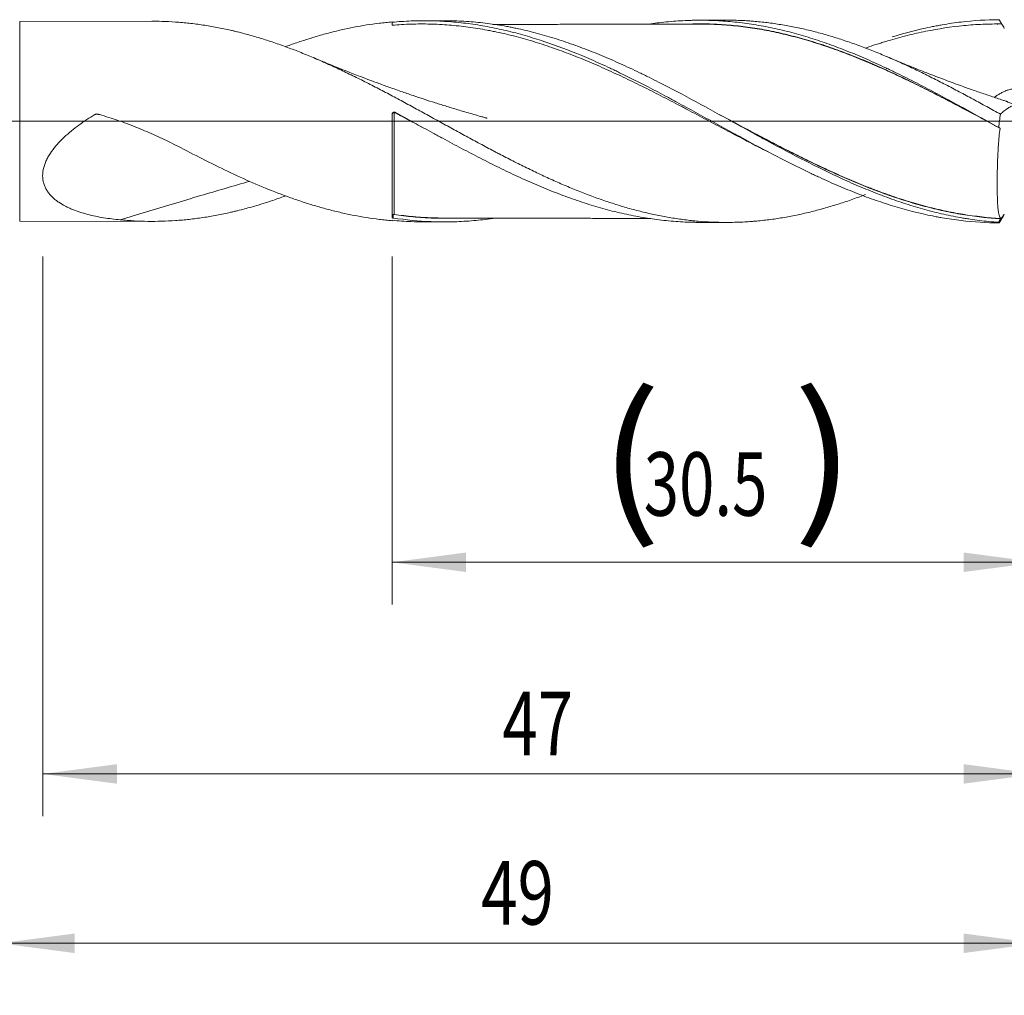
# Model space of a CAD drawing. Units: millimetres. Extents: x -213 to 72, y -200 to 29.
# Drawn here: x 1 to 47, y -41 to 5 of the extents above; entities that cross this region are included whole.
import ezdxf

# ---------------------------------------------------------------- set-up
doc = ezdxf.new("R2010")
doc.units = ezdxf.units.MM
doc.linetypes.add('CENTER', pattern=[47.5, 22, -8.5, 8.5, -8.5])
for name, color, linetype in [('1', 4, 'Continuous'), ('2', 7, 'Continuous'), ('SK2', 7, 'Continuous'), ('SK4', 2, 'CENTER')]:
    doc.layers.add(name, color=color, linetype=linetype)
doc.styles.add('iso_b_vert', font='simplex.shx')
doc.dimstyles.get("Standard").update_dxf_attribs({"dimtxt": 0.18, "dimasz": 0.18, "dimexe": 0.18, "dimexo": 0.0625, "dimgap": 0.09, "dimtad": 1, "dimzin": 0, "dimdsep": 52, "dimtxsty": 'Standard', "dimcen": 0.09, "dimadec": 0, "dimazin": 0, "dimtfac": 1, "dimtdec": 4, "dimtofl": 0, "dimtmove": 0, "dimatfit": 3, "dimfxl": 1, "dimtolj": 1, "dimtzin": 0, "dimarcsym": 0})

# ---------------------------------------------------------------- blocks, each defined once
blk = doc.blocks.new('_U0')
at = {"layer": 'SK2', "lineweight": 13}
for p, q in [((18.5, -6.3875), (18.5, -22.830984)), ((49, -6.3875), (49, -22.830984)), ((49, -20.830984), (18.5, -20.830984))]:
    blk.add_line(p, q, dxfattribs=at)
at = {"layer": 'SK2', "lineweight": 18}
for points in [[(18.5, -20.830984), (21.999998, -20.370201), (22.000002, -21.291768)], [(49, -20.830984), (45.500002, -21.291768), (45.499998, -20.370201)]]:
    blk.add_solid(points, dxfattribs=at)
at = {"layer": 'SK2', "lineweight": 18, "char_height": 3, "attachment_point": 7, "line_spacing_factor": 1.084337, "style": 'iso_b_vert'}
for s, insert in [('\\W1.1313;{\\H1.88x;(}', (28.288544, -18.63337)), ('\\W1.1313;{\\H1.88x;)}', (37.429456, -18.63337)), ('\\W0.7346;30.5', (30.388544, -18.63337))]:
    blk.add_mtext(s, dxfattribs=dict(at, insert=insert))
blk = doc.blocks.new('_U1')
at = {"layer": 'SK2', "lineweight": 13}
for p, q in [((2, -6.3875), (2, -32.830984)), ((49, -6.3875), (49, -32.830984)), ((49, -30.830984), (2, -30.830984))]:
    blk.add_line(p, q, dxfattribs=at)
at = {"layer": 'SK2', "lineweight": 18}
for points in [[(2, -30.830984), (5.499998, -30.370201), (5.500002, -31.291768)], [(49, -30.830984), (45.500002, -31.291768), (45.499998, -30.370201)]]:
    blk.add_solid(points, dxfattribs=at)
at = {"layer": 'SK2', "lineweight": 18, "insert": (23.709229, -29.94587), "char_height": 3, "attachment_point": 7, "line_spacing_factor": 1.084337, "style": 'iso_b_vert'}
blk.add_mtext('\\W0.7361;47', dxfattribs=at)
blk = doc.blocks.new('_U3')
at = {"layer": 'SK2', "lineweight": 13}
for p, q in [((49, -6.3875), (49, -48.830984)), ((-40, -6.5875), (-40, -48.830984)), ((-40, -46.830984), (49, -46.830984))]:
    blk.add_line(p, q, dxfattribs=at)
at = {"layer": 'SK2', "lineweight": 18}
for points in [[(-40, -46.830984), (-36.500002, -46.370201), (-36.499998, -47.291768)], [(49, -46.830984), (45.500002, -47.291768), (45.499998, -46.370201)]]:
    blk.add_solid(points, dxfattribs=at)
at = {"layer": 'SK2', "lineweight": 18, "insert": (2.867172, -45.94587), "char_height": 3, "attachment_point": 7, "line_spacing_factor": 1.084337, "style": 'iso_b_vert'}
blk.add_mtext('\\W0.6927;89', dxfattribs=at)
blk = doc.blocks.new('_U4')
at = {"layer": '2', "lineweight": 13}
for p, q in [((0, -6.3875), (0, -40.830984)), ((49, -6.3875), (49, -40.830984)), ((49, -38.830984), (0, -38.830984))]:
    blk.add_line(p, q, dxfattribs=at)
at = {"layer": '2', "lineweight": 18}
for points in [[(0, -38.830984), (3.499998, -38.370201), (3.500002, -39.291768)], [(49, -38.830984), (45.500002, -39.291768), (45.499998, -38.370201)]]:
    blk.add_solid(points, dxfattribs=at)
at = {"layer": '2', "lineweight": 18, "insert": (22.709229, -37.94587), "char_height": 3, "attachment_point": 7, "line_spacing_factor": 1.084337, "style": 'iso_b_vert'}
blk.add_mtext('\\W0.7565;49', dxfattribs=at)

msp = doc.modelspace()

# ---------------------------------------------------------------- linework, layer by layer
at = {"layer": '1', "lineweight": 18}
for p, q in [((7.15, 4.728), (0.911, 4.717)), ((20.939, 4.753), (19.99, 4.751)), ((34.276, 4.777), (33.02, 4.774)), ((18.5, -4.544), (18.5, 0.336)), ((0.911, -4.717), (7.15, -4.728)), ((18.5, -4.678), (18.5, -4.695)), ((19.99, -4.751), (20.939, -4.753)), ((33.02, -4.774), (34.276, -4.777))]:
    msp.add_line(p, q, dxfattribs=at)
at = {"layer": '1', "lineweight": 13}
msp.add_line((0.911, -4.717), (0.911, 4.717), dxfattribs=at)
at = {"layer": '1', "lineweight": 13, "ltscale": 0.05}
msp.add_line((-46.5, 0), (53.785, 0), dxfattribs=at)
at = {"layer": '1', "lineweight": 13}
for centre, major_axis, ratio, start_param, end_param in [((18.601, 0.411), (0.00009, 0.01), 0.010878, -1.66051, -0.089478), ((18.642, 0.4), (-0.00471, -0.00882), 0.04973, 1.498202, 3.062662), ((18.558, -4.411), (-0.00342, 0.0094), 0.523003, 0.287919, 1.63652), ((18.6, -4.407), (-0.00143, -0.0099), 0.449088, -2.835615, -1.265304)]:
    msp.add_ellipse(centre, major_axis=major_axis, ratio=ratio, start_param=start_param, end_param=end_param, dxfattribs=at)
at = {"layer": '1', "lineweight": 18}
for points, knots in [([(40.869, -3.459), (40.83, -3.474), (40.792, -3.489), (40.536, -3.585), (40.319, -3.663), (39.887, -3.812), (39.671, -3.883), (39.24, -4.018), (39.025, -4.081), (38.594, -4.2), (38.379, -4.255), (37.948, -4.358), (37.733, -4.406), (37.301, -4.493), (37.086, -4.532), (36.761, -4.585), (36.653, -4.601), (36.436, -4.632), (36.328, -4.646), (36.002, -4.686), (35.785, -4.708), (35.512, -4.73), (35.457, -4.734), (35.348, -4.742), (35.184, -4.753), (35.021, -4.761), (34.804, -4.769), (34.695, -4.772), (34.478, -4.776), (34.37, -4.777), (34.046, -4.776), (33.83, -4.771), (33.398, -4.752), (33.182, -4.738), (32.751, -4.701), (32.536, -4.678), (32.105, -4.624), (31.89, -4.593), (31.459, -4.521), (31.243, -4.481), (30.811, -4.393), (30.594, -4.344), (30.161, -4.239), (29.943, -4.182), (29.616, -4.091), (29.507, -4.059), (29.289, -3.995), (29.179, -3.961), (28.853, -3.858), (28.636, -3.786), (28.202, -3.635), (27.986, -3.557), (27.661, -3.434), (27.553, -3.392), (27.337, -3.307), (27.23, -3.264), (26.906, -3.132), (26.691, -3.041), (26.26, -2.854), (26.044, -2.758), (25.721, -2.61), (25.613, -2.56), (25.397, -2.458), (25.289, -2.407), (24.965, -2.251), (24.749, -2.145), (24.316, -1.929), (24.099, -1.819), (23.772, -1.651), (23.663, -1.594), (23.5, -1.509), (23.445, -1.48), (23.336, -1.423), (23.281, -1.394), (23.008, -1.25), (22.79, -1.133), (22.356, -0.9), (22.139, -0.782), (21.706, -0.546), (21.49, -0.427), (21.058, -0.19), (20.842, -0.071), (20.411, 0.166), (20.195, 0.284), (19.764, 0.521), (19.549, 0.639), (19.117, 0.873), (18.901, 0.99), (18.468, 1.221), (18.251, 1.336), (17.816, 1.563), (17.598, 1.676), (17.271, 1.843), (17.161, 1.898), (16.943, 2.007), (16.834, 2.061), (16.616, 2.168), (16.507, 2.221), (16.29, 2.325), (16.181, 2.377), (15.856, 2.531), (15.64, 2.63), (15.207, 2.824), (14.991, 2.918), (14.667, 3.055), (14.559, 3.1), (14.344, 3.188), (14.236, 3.232), (13.912, 3.36), (13.697, 3.442), (13.265, 3.6), (13.049, 3.676), (12.616, 3.821), (12.399, 3.89), (11.965, 4.02), (11.748, 4.082), (11.421, 4.168), (11.311, 4.196), (11.147, 4.237), (11.092, 4.25), (10.983, 4.276), (10.928, 4.288), (10.655, 4.351), (10.438, 4.396), (10.003, 4.478), (9.786, 4.515), (9.352, 4.58), (9.135, 4.608), (8.702, 4.656), (8.486, 4.675), (8.053, 4.705), (7.836, 4.716), (7.463, 4.726), (7.307, 4.728), (7.15, 4.728)], [0, 0, 0, 0, 0.003449, 0.003449, 0.022716, 0.022716, 0.041984, 0.041984, 0.061251, 0.061251, 0.080519, 0.080519, 0.099786, 0.099786, 0.119054, 0.119054, 0.128687, 0.128687, 0.138321, 0.138321, 0.157588, 0.157588, 0.162405, 0.162405, 0.167222, 0.176856, 0.176856, 0.18649, 0.18649, 0.196123, 0.196123, 0.215391, 0.215391, 0.234658, 0.234658, 0.253926, 0.253926, 0.273193, 0.273193, 0.292461, 0.292461, 0.311728, 0.311728, 0.330996, 0.330996, 0.340629, 0.340629, 0.350263, 0.350263, 0.36953, 0.36953, 0.388798, 0.388798, 0.398432, 0.398432, 0.408065, 0.408065, 0.427333, 0.427333, 0.4466, 0.4466, 0.456234, 0.456234, 0.465868, 0.465868, 0.485135, 0.485135, 0.504403, 0.504403, 0.514036, 0.514036, 0.518853, 0.518853, 0.52367, 0.52367, 0.542938, 0.542938, 0.562205, 0.562205, 0.581472, 0.581472, 0.60074, 0.60074, 0.620007, 0.620007, 0.639275, 0.639275, 0.658542, 0.658542, 0.67781, 0.67781, 0.697077, 0.697077, 0.706711, 0.706711, 0.716345, 0.716345, 0.725978, 0.725978, 0.735612, 0.735612, 0.754879, 0.754879, 0.774147, 0.774147, 0.783781, 0.783781, 0.793414, 0.793414, 0.812682, 0.812682, 0.831949, 0.831949, 0.851217, 0.851217, 0.870484, 0.870484, 0.880118, 0.880118, 0.884935, 0.884935, 0.889752, 0.889752, 0.909019, 0.909019, 0.928287, 0.928287, 0.947554, 0.947554, 0.966821, 0.966821, 0.986089, 0.986089, 1, 1, 1, 1]), ([(13.451, 3.519), (13.535, 3.55), (13.619, 3.58), (13.901, 3.681), (14.1, 3.749), (14.499, 3.88), (14.699, 3.942), (14.999, 4.031), (15.099, 4.06), (15.3, 4.116), (15.4, 4.143), (15.7, 4.222), (15.9, 4.271), (16.5, 4.408), (16.899, 4.486), (17.499, 4.581), (17.699, 4.609), (17.999, 4.645), (18.099, 4.657), (18.3, 4.677), (18.4, 4.686), (18.5, 4.695)], [0, 0, 0, 0, 0.050135, 0.050135, 0.168868, 0.168868, 0.287601, 0.287601, 0.346968, 0.346968, 0.406334, 0.406334, 0.525068, 0.525068, 0.762534, 0.762534, 0.881267, 0.881267, 0.940633, 0.940633, 1, 1, 1, 1]), ([(18.5, 4.678), (18.65, 4.693), (18.801, 4.705), (19.101, 4.725), (19.252, 4.733), (19.702, 4.751), (20.002, 4.754), (20.6, 4.743), (20.899, 4.729), (21.498, 4.685), (21.797, 4.654), (22.247, 4.595), (22.397, 4.574), (22.697, 4.526), (22.847, 4.501), (23.297, 4.417), (23.596, 4.354), (24.192, 4.213), (24.489, 4.134), (25.083, 3.964), (25.379, 3.872), (26.269, 3.575), (26.861, 3.351), (27.754, 2.98), (28.052, 2.85), (28.501, 2.648), (28.65, 2.579), (28.876, 2.474), (28.951, 2.439), (29.101, 2.367), (29.176, 2.332), (29.851, 2.007), (30.449, 1.702), (31.198, 1.308), (31.423, 1.189), (31.648, 1.068), (31.798, 0.988), (31.873, 0.947), (32.248, 0.744), (32.548, 0.581), (33.446, 0.088), (34.044, -0.243), (34.718, -0.612), (34.793, -0.653), (34.943, -0.735), (35.019, -0.776), (35.244, -0.898), (35.694, -1.141), (36.142, -1.38), (37.039, -1.849), (37.637, -2.151), (38.312, -2.472), (38.387, -2.508), (38.537, -2.578), (38.762, -2.682), (39.285, -2.919), (39.731, -3.11), (40.324, -3.353), (40.62, -3.468), (41.212, -3.686), (41.508, -3.789), (42.396, -4.078), (42.989, -4.243), (43.735, -4.412), (43.959, -4.46), (44.183, -4.503), (44.333, -4.531), (44.408, -4.545), (44.783, -4.61), (45.082, -4.654), (45.979, -4.76), (46.576, -4.797), (47.175, -4.8)], [0, 0, 0, 0, 0.015625, 0.015625, 0.03125, 0.03125, 0.0625, 0.0625, 0.09375, 0.09375, 0.125, 0.125, 0.140625, 0.140625, 0.15625, 0.15625, 0.1875, 0.1875, 0.21875, 0.21875, 0.25, 0.25, 0.3125, 0.3125, 0.34375, 0.34375, 0.359375, 0.359375, 0.367187, 0.367187, 0.375, 0.375, 0.4375, 0.4375, 0.453125, 0.460937, 0.460937, 0.46875, 0.46875, 0.5, 0.5, 0.5625, 0.5625, 0.570312, 0.570312, 0.578125, 0.578125, 0.59375, 0.625, 0.625, 0.6875, 0.6875, 0.695312, 0.695312, 0.703125, 0.71875, 0.75, 0.75, 0.78125, 0.78125, 0.8125, 0.8125, 0.875, 0.875, 0.890625, 0.898437, 0.898437, 0.90625, 0.90625, 0.9375, 0.9375, 1, 1, 1, 1]), ([(47.145, -4.768), (46.846, -4.749), (46.547, -4.721), (46.099, -4.666), (45.874, -4.635), (45.65, -4.6), (45.5, -4.576), (45.425, -4.563), (45.051, -4.497), (44.752, -4.436), (44.155, -4.298), (43.857, -4.222), (43.26, -4.054), (42.961, -3.962), (42.512, -3.815), (42.362, -3.764), (42.063, -3.659), (41.914, -3.605), (41.467, -3.438), (41.17, -3.321), (40.577, -3.077), (40.282, -2.949), (39.395, -2.552), (38.805, -2.268), (37.62, -1.67), (37.026, -1.357), (36.352, -0.993), (36.277, -0.953), (36.127, -0.872), (35.903, -0.75), (35.679, -0.627), (35.233, -0.383), (34.936, -0.219), (34.047, 0.272), (33.457, 0.598), (32.274, 1.237), (31.682, 1.551), (30.937, 1.929), (30.713, 2.041), (30.489, 2.151), (30.339, 2.224), (30.264, 2.261), (29.889, 2.441), (29.59, 2.581), (28.992, 2.851), (28.694, 2.981), (28.096, 3.23), (27.797, 3.349), (27.347, 3.518), (27.197, 3.573), (26.898, 3.68), (26.748, 3.731), (26.299, 3.881), (26, 3.974), (25.402, 4.145), (25.103, 4.223), (24.654, 4.329), (24.504, 4.362), (24.279, 4.409), (24.204, 4.424), (24.055, 4.454), (23.68, 4.525), (23.308, 4.583), (22.713, 4.659), (22.416, 4.689), (21.823, 4.732), (21.527, 4.746), (21.134, 4.752), (21.037, 4.753), (20.94, 4.753)], [0, 0, 0, 0, 0.034098, 0.034098, 0.051147, 0.059672, 0.059672, 0.068197, 0.068197, 0.102295, 0.102295, 0.136393, 0.136393, 0.170491, 0.170491, 0.18754, 0.18754, 0.20459, 0.20459, 0.238688, 0.238688, 0.272786, 0.272786, 0.340983, 0.340983, 0.409179, 0.409179, 0.417704, 0.417704, 0.426228, 0.443278, 0.443278, 0.477376, 0.477376, 0.545572, 0.545572, 0.613769, 0.613769, 0.630818, 0.639343, 0.639343, 0.647867, 0.647867, 0.681965, 0.681965, 0.716064, 0.716064, 0.750162, 0.750162, 0.767211, 0.767211, 0.78426, 0.78426, 0.818359, 0.818359, 0.852457, 0.852457, 0.869506, 0.869506, 0.87803, 0.87803, 0.886555, 0.920653, 0.920653, 0.954752, 0.954752, 0.98885, 0.98885, 1, 1, 1, 1]), ([(30.731, 4.604), (30.861, 4.623), (30.991, 4.64), (31.417, 4.692), (31.713, 4.72), (32.158, 4.75), (32.307, 4.758), (32.531, 4.766), (32.606, 4.768), (32.755, 4.772), (32.83, 4.773), (33.204, 4.776), (33.503, 4.771), (34.1, 4.742), (34.399, 4.72), (34.846, 4.673), (34.995, 4.655), (35.293, 4.616), (35.442, 4.594), (35.741, 4.546), (35.891, 4.52), (36.19, 4.465), (36.339, 4.435), (36.786, 4.34), (37.083, 4.269), (37.526, 4.151), (37.674, 4.11), (37.969, 4.024), (38.117, 3.98), (38.559, 3.841), (38.855, 3.742), (39.445, 3.532), (39.741, 3.42), (40.184, 3.243), (40.331, 3.182), (40.627, 3.058), (40.775, 2.995), (41.221, 2.8), (41.518, 2.665), (41.892, 2.49), (41.967, 2.455), (42.116, 2.384), (42.34, 2.276), (42.564, 2.167), (43.01, 1.946), (43.306, 1.795), (43.75, 1.564), (43.898, 1.486), (44.193, 1.329), (44.341, 1.25), (44.784, 1.013), (45.08, 0.852), (45.671, 0.529), (45.967, 0.366), (46.56, 0.038), (46.857, -0.128), (47.154, -0.293)], [0, 0, 0, 0, 0.023835, 0.023835, 0.078066, 0.078066, 0.105182, 0.105182, 0.11874, 0.11874, 0.132298, 0.132298, 0.186529, 0.186529, 0.24076, 0.24076, 0.267876, 0.267876, 0.294992, 0.294992, 0.322107, 0.322107, 0.349223, 0.349223, 0.403455, 0.403455, 0.43057, 0.43057, 0.457686, 0.457686, 0.511917, 0.511917, 0.566149, 0.566149, 0.593264, 0.593264, 0.62038, 0.62038, 0.674612, 0.674612, 0.688169, 0.688169, 0.701727, 0.728843, 0.728843, 0.783074, 0.783074, 0.81019, 0.81019, 0.837306, 0.837306, 0.891537, 0.891537, 0.945769, 0.945769, 1, 1, 1, 1]), ([(47.241, 0.332), (47.024, 0.453), (46.807, 0.573), (46.374, 0.811), (46.157, 0.929), (45.834, 1.104), (45.726, 1.162), (45.51, 1.278), (45.402, 1.336), (45.079, 1.507), (44.864, 1.62), (44.434, 1.843), (44.219, 1.953), (43.896, 2.114), (43.788, 2.167), (43.573, 2.273), (43.465, 2.326), (43.141, 2.482), (42.925, 2.583), (42.493, 2.782), (42.276, 2.879), (41.95, 3.02), (41.841, 3.066), (41.623, 3.158), (41.514, 3.203), (41.187, 3.336), (40.97, 3.422), (40.536, 3.585), (40.319, 3.663), (39.887, 3.812), (39.671, 3.883), (39.24, 4.018), (39.025, 4.081), (38.594, 4.2), (38.379, 4.255), (37.948, 4.358), (37.733, 4.406), (37.301, 4.493), (37.086, 4.532), (36.761, 4.585), (36.653, 4.601), (36.436, 4.632), (36.328, 4.646), (36.002, 4.686), (35.785, 4.708), (35.512, 4.73), (35.457, 4.734), (35.348, 4.742), (35.184, 4.753), (35.021, 4.761), (34.804, 4.769), (34.695, 4.772), (34.483, 4.776), (34.379, 4.777), (34.275, 4.777)], [0, 0, 0, 0, 0.05005, 0.05005, 0.1001, 0.1001, 0.125125, 0.125125, 0.15015, 0.15015, 0.2002, 0.2002, 0.25025, 0.25025, 0.275275, 0.275275, 0.3003, 0.3003, 0.35035, 0.35035, 0.4004, 0.4004, 0.425425, 0.425425, 0.45045, 0.45045, 0.500501, 0.500501, 0.550551, 0.550551, 0.600601, 0.600601, 0.650651, 0.650651, 0.700701, 0.700701, 0.750751, 0.750751, 0.800801, 0.800801, 0.825826, 0.825826, 0.850851, 0.850851, 0.900901, 0.900901, 0.913413, 0.913413, 0.925926, 0.950951, 0.950951, 0.975976, 0.975976, 1, 1, 1, 1]), ([(42.13, 3.988), (42.614, 4.137), (43.099, 4.268), (43.735, 4.412), (43.959, 4.46), (44.183, 4.503), (44.333, 4.531), (44.408, 4.545), (44.783, 4.61), (45.082, 4.654), (45.979, 4.76), (46.576, 4.797), (47.175, 4.8)], [0, 0, 0, 0, 0.289899, 0.289899, 0.378662, 0.423043, 0.423043, 0.467424, 0.467424, 0.644949, 0.644949, 1, 1, 1, 1]), ([(47.175, 4.8), (47.196, 4.766), (47.227, 4.715), (47.264, 4.656), (47.282, 4.626), (47.291, 4.611), (47.295, 4.605), (47.297, 4.601), (47.298, 4.6), (47.299, 4.599), (47.299, 4.598), (47.3, 4.597), (47.3, 4.597), (47.3, 4.596), (47.3, 4.596), (47.3, 4.596)], [0, 0, 0, 0, 0.5, 0.75, 0.875, 0.9375, 0.96875, 0.96875, 0.984375, 0.984375, 0.992188, 0.992188, 0.996094, 0.996094, 1, 1, 1, 1]), ([(36.296, -1.462), (36.065, -1.346), (35.834, -1.227), (35.526, -1.069), (35.375, -0.991), (35.225, -0.913), (34.999, -0.795), (34.848, -0.716), (34.396, -0.479), (34.096, -0.32), (33.494, -0.001), (33.193, 0.159), (32.742, 0.399), (32.591, 0.478), (32.365, 0.598), (32.289, 0.637), (32.139, 0.717), (32.063, 0.756), (31.687, 0.953), (31.388, 1.108), (30.79, 1.413), (30.491, 1.564), (29.895, 1.857), (29.598, 2.001), (29.151, 2.211), (29.002, 2.28), (28.705, 2.416), (28.556, 2.483), (28.109, 2.68), (27.811, 2.807), (27.362, 2.991), (27.213, 3.051), (26.913, 3.168), (26.763, 3.225), (26.462, 3.337), (26.311, 3.391), (26.01, 3.498), (25.859, 3.549), (25.558, 3.649), (25.407, 3.697), (25.106, 3.79), (24.956, 3.834), (24.505, 3.963), (24.204, 4.042), (23.753, 4.149), (23.602, 4.183), (23.376, 4.23), (23.301, 4.246), (23.15, 4.276), (23.075, 4.291), (22.698, 4.361), (22.397, 4.409), (21.796, 4.49), (21.497, 4.522), (20.898, 4.569), (20.599, 4.585), (20.001, 4.6), (19.701, 4.599), (19.101, 4.581), (18.801, 4.563), (18.5, 4.538)], [0, 0, 0, 0, 0.038875, 0.038875, 0.051521, 0.064168, 0.064168, 0.089461, 0.089461, 0.140046, 0.140046, 0.190632, 0.190632, 0.215924, 0.215924, 0.228571, 0.228571, 0.241217, 0.241217, 0.291803, 0.291803, 0.342388, 0.342388, 0.392974, 0.392974, 0.418266, 0.418266, 0.443559, 0.443559, 0.494145, 0.494145, 0.519437, 0.519437, 0.54473, 0.54473, 0.570023, 0.570023, 0.595316, 0.595316, 0.620609, 0.620609, 0.645901, 0.645901, 0.696487, 0.696487, 0.72178, 0.72178, 0.734426, 0.734426, 0.747072, 0.747072, 0.797658, 0.797658, 0.848243, 0.848243, 0.898829, 0.898829, 0.949414, 0.949414, 1, 1, 1, 1]), ([(33.019, 4.594), (32.734, 4.594), (32.24, 4.593), (31.605, 4.59), (31.132, 4.588), (30.64, 4.587), (30.067, 4.588), (29.411, 4.588), (28.743, 4.585), (28.051, 4.585), (27.348, 4.582), (26.725, 4.581), (26.126, 4.58), (25.543, 4.58), (24.964, 4.579), (24.424, 4.577), (23.908, 4.576), (23.509, 4.575), (23.294, 4.575), (23.26, 4.575)], [0, 0, 0, 0, 0.087735, 0.151638, 0.195099, 0.233496, 0.302956, 0.371087, 0.435127, 0.508197, 0.583825, 0.651392, 0.699691, 0.767806, 0.830716, 0.8776, 0.93381, 0.989369, 1, 1, 1, 1]), ([(32.713, 4.601), (32.787, 4.602), (32.862, 4.603), (33.237, 4.606), (33.537, 4.598), (34.136, 4.568), (34.436, 4.545), (34.885, 4.5), (35.035, 4.483), (35.334, 4.445), (35.484, 4.424), (35.931, 4.354), (36.229, 4.298), (36.823, 4.174), (37.119, 4.105), (37.562, 3.991), (37.71, 3.952), (38.005, 3.869), (38.153, 3.826), (38.597, 3.692), (38.893, 3.595), (39.486, 3.389), (39.783, 3.28), (40.229, 3.107), (40.378, 3.048), (40.676, 2.928), (40.825, 2.866), (41.05, 2.771), (41.125, 2.739), (41.274, 2.675), (41.498, 2.577), (41.722, 2.477), (42.169, 2.274), (42.466, 2.135), (43.059, 1.851), (43.356, 1.705), (43.799, 1.482), (43.947, 1.407), (44.242, 1.256), (44.39, 1.18), (44.834, 0.95), (45.13, 0.795), (45.724, 0.482), (46.124, 0.269), (46.525, 0.054), (46.629, -0.001)], [0, 0, 0, 0, 0.015935, 0.015935, 0.080058, 0.080058, 0.144181, 0.144181, 0.176242, 0.176242, 0.208304, 0.208304, 0.272427, 0.272427, 0.33655, 0.33655, 0.368612, 0.368612, 0.400673, 0.400673, 0.464796, 0.464796, 0.52892, 0.52892, 0.560981, 0.560981, 0.593043, 0.593043, 0.609073, 0.609073, 0.625104, 0.657166, 0.657166, 0.721289, 0.721289, 0.785412, 0.785412, 0.817474, 0.817474, 0.849535, 0.849535, 0.913658, 0.913658, 0.977781, 1, 1, 1, 1]), ([(47.217, -0.327), (46.62, -0.007), (46.026, 0.31), (45.138, 0.778), (44.695, 1.01), (44.252, 1.237), (43.957, 1.388), (43.809, 1.463), (43.366, 1.685), (43.071, 1.831), (42.478, 2.115), (42.181, 2.254), (41.734, 2.457), (41.51, 2.557), (41.286, 2.655), (41.136, 2.719), (41.061, 2.751), (40.836, 2.846), (40.687, 2.908), (40.389, 3.029), (40.24, 3.088), (39.794, 3.261), (39.496, 3.37), (38.903, 3.577), (38.606, 3.674), (38.162, 3.809), (38.014, 3.852), (37.719, 3.935), (37.571, 3.975), (37.127, 4.089), (36.831, 4.158), (36.236, 4.284), (35.939, 4.339), (35.491, 4.41), (35.342, 4.431), (35.042, 4.47), (34.892, 4.487), (34.443, 4.533), (34.143, 4.556), (33.561, 4.586), (33.28, 4.594), (32.998, 4.594)], [0, 0, 0, 0, 0.125486, 0.125486, 0.188229, 0.219601, 0.219601, 0.250973, 0.250973, 0.313716, 0.313716, 0.376459, 0.376459, 0.40783, 0.423516, 0.423516, 0.439202, 0.439202, 0.470573, 0.470573, 0.501945, 0.501945, 0.564688, 0.564688, 0.627431, 0.627431, 0.658803, 0.658803, 0.690174, 0.690174, 0.752918, 0.752918, 0.815661, 0.815661, 0.847032, 0.847032, 0.878404, 0.878404, 0.941147, 0.941147, 1, 1, 1, 1]), ([(47.3, 4.596), (47, 4.6), (46.7, 4.595), (46.103, 4.57), (45.805, 4.55), (44.911, 4.463), (44.316, 4.373), (43.422, 4.192), (43.124, 4.125), (42.525, 3.974), (42.225, 3.892), (41.849, 3.78), (41.774, 3.757), (41.623, 3.71), (41.547, 3.686), (41.321, 3.614), (41.17, 3.564), (40.97, 3.495), (40.92, 3.478), (40.87, 3.46)], [0, 0, 0, 0, 0.139538, 0.139538, 0.279076, 0.279076, 0.558152, 0.558152, 0.697691, 0.697691, 0.837229, 0.837229, 0.872113, 0.872113, 0.906998, 0.906998, 0.976767, 0.976767, 1, 1, 1, 1]), ([(23, 0.142), (23, 0.142), (23, 0.142), (23, 0.142), (23, 0.142), (23, 0.142), (22.998, 0.143), (22.995, 0.144), (22.989, 0.145), (22.979, 0.148), (22.96, 0.153), (22.92, 0.164), (22.831, 0.189), (22.64, 0.242), (22.246, 0.354), (21.709, 0.511), (21.101, 0.696), (20.545, 0.871), (20.013, 1.043), (19.472, 1.223), (18.892, 1.422), (18.31, 1.628), (17.791, 1.817), (17.333, 1.988), (16.845, 2.173), (16.219, 2.418), (15.513, 2.701), (15.017, 2.909), (14.786, 3.007)], [0, 0, 0, 0, 0.000015, 0.000041, 0.000054, 0.000066, 0.000094, 0.000745, 0.001278, 0.002274, 0.004199, 0.0081, 0.016548, 0.036089, 0.076225, 0.157663, 0.228921, 0.295001, 0.3586, 0.42191, 0.491914, 0.569941, 0.634959, 0.682269, 0.738132, 0.814796, 0.913778, 1, 1, 1, 1]), ([(47.358, 0.998), (47.264, 1.028), (46.986, 1.118), (46.515, 1.277), (45.956, 1.47), (45.45, 1.651), (45.013, 1.81), (44.64, 1.948), (44.271, 2.088), (43.84, 2.253), (43.279, 2.473), (42.592, 2.751), (42.093, 2.96), (41.839, 3.068)], [0, 0, 0, 0, 0.050006, 0.148696, 0.25293, 0.350488, 0.42212, 0.489622, 0.553036, 0.622998, 0.724738, 0.859304, 1, 1, 1, 1]), ([(46.94, 1.128), (46.957, 1.14), (46.975, 1.151), (47.003, 1.17), (47.013, 1.177), (47.035, 1.191), (47.046, 1.198), (47.1, 1.234), (47.146, 1.263), (47.218, 1.305), (47.242, 1.32), (47.292, 1.347), (47.318, 1.361), (47.397, 1.401), (47.451, 1.426), (47.563, 1.469), (47.62, 1.487), (47.709, 1.509), (47.739, 1.515), (47.799, 1.526), (47.829, 1.53), (47.859, 1.534)], [0, 0, 0, 0, 0.07216, 0.07216, 0.114335, 0.114335, 0.15651, 0.15651, 0.325208, 0.325208, 0.409557, 0.409557, 0.493906, 0.493906, 0.662604, 0.662604, 0.831302, 0.831302, 0.915651, 0.915651, 1, 1, 1, 1]), ([(47.952, 0.757), (47.891, 0.786), (47.831, 0.813), (47.742, 0.852), (47.712, 0.864), (47.653, 0.888), (47.623, 0.9), (47.579, 0.917), (47.564, 0.922), (47.535, 0.934), (47.52, 0.939), (47.476, 0.956), (47.447, 0.967), (47.397, 0.984), (47.376, 0.991), (47.355, 0.998)], [0, 0, 0, 0, 0.298029, 0.298029, 0.447044, 0.447044, 0.596058, 0.596058, 0.670565, 0.670565, 0.745073, 0.745073, 0.894087, 0.894087, 1, 1, 1, 1]), ([(47.952, 0.757), (47.937, 0.755), (47.922, 0.753), (47.893, 0.747), (47.878, 0.743), (47.849, 0.736), (47.834, 0.732), (47.804, 0.723), (47.789, 0.718), (47.715, 0.69), (47.655, 0.66), (47.58, 0.614), (47.565, 0.605), (47.535, 0.585), (47.52, 0.575), (47.475, 0.543), (47.445, 0.521), (47.357, 0.448), (47.298, 0.393), (47.241, 0.332)], [0, 0, 0, 0, 0.0625, 0.0625, 0.125, 0.125, 0.1875, 0.1875, 0.25, 0.25, 0.5, 0.5, 0.5625, 0.5625, 0.625, 0.625, 0.75, 0.75, 1, 1, 1, 1]), ([(5.661, -4.655), (5.395, -4.63), (5.133, -4.597), (4.748, -4.534), (4.621, -4.51), (4.369, -4.458), (4.244, -4.43), (3.998, -4.366), (3.877, -4.331), (3.638, -4.254), (3.52, -4.211), (3.376, -4.153), (3.347, -4.141), (3.29, -4.116), (3.205, -4.078), (3.122, -4.038), (2.96, -3.954), (2.855, -3.892), (2.706, -3.791), (2.657, -3.756), (2.564, -3.682), (2.519, -3.643), (2.433, -3.563), (2.392, -3.521), (2.314, -3.433), (2.278, -3.388), (2.227, -3.316), (2.21, -3.291), (2.179, -3.241), (2.164, -3.215), (2.122, -3.136), (2.097, -3.082), (2.055, -2.971), (2.037, -2.913), (2.017, -2.823), (2.012, -2.793), (2.005, -2.747), (2.003, -2.731), (2, -2.7), (1.987, -2.559), (1.996, -2.414), (2.029, -2.251), (2.036, -2.218), (2.054, -2.151), (2.064, -2.118), (2.096, -2.02), (2.121, -1.955), (2.178, -1.826), (2.21, -1.762), (2.262, -1.667), (2.281, -1.635), (2.318, -1.573), (2.338, -1.542), (2.438, -1.389), (2.528, -1.272), (2.672, -1.102), (2.721, -1.047), (2.798, -0.965), (2.824, -0.937), (2.877, -0.884), (2.904, -0.857), (3.039, -0.725), (3.151, -0.624), (3.381, -0.43), (3.499, -0.337), (3.74, -0.156), (3.863, -0.069), (4.113, 0.1), (4.241, 0.181), (4.402, 0.281), (4.434, 0.301), (4.471, 0.323), (4.475, 0.325), (4.483, 0.33), (4.487, 0.332), (4.5, 0.338), (4.509, 0.341), (4.528, 0.344), (4.537, 0.345), (4.556, 0.345), (4.565, 0.344), (4.584, 0.341), (4.593, 0.339), (4.611, 0.334), (4.62, 0.331), (4.647, 0.324), (4.666, 0.319), (4.72, 0.303), (4.756, 0.293), (5.082, 0.199), (5.37, 0.107), (5.938, -0.093), (6.22, -0.2), (6.638, -0.37), (6.777, -0.428), (7.053, -0.548), (7.191, -0.609), (7.601, -0.797), (7.872, -0.926), (8.409, -1.192), (8.675, -1.329), (8.94, -1.467)], [0, 0, 0, 0, 0.0625, 0.0625, 0.09375, 0.09375, 0.125, 0.125, 0.15625, 0.15625, 0.1875, 0.1875, 0.195312, 0.195312, 0.203125, 0.21875, 0.21875, 0.25, 0.25, 0.265625, 0.265625, 0.28125, 0.28125, 0.296875, 0.296875, 0.3125, 0.3125, 0.320312, 0.320312, 0.328125, 0.328125, 0.34375, 0.34375, 0.359375, 0.359375, 0.367187, 0.367187, 0.371094, 0.371094, 0.375, 0.40625, 0.40625, 0.414062, 0.414062, 0.421875, 0.421875, 0.4375, 0.4375, 0.453125, 0.453125, 0.460937, 0.460937, 0.46875, 0.46875, 0.5, 0.5, 0.515625, 0.515625, 0.523437, 0.523437, 0.53125, 0.53125, 0.5625, 0.5625, 0.59375, 0.59375, 0.625, 0.625, 0.65625, 0.65625, 0.664062, 0.664062, 0.665039, 0.665039, 0.666016, 0.666016, 0.667969, 0.667969, 0.669922, 0.669922, 0.671875, 0.671875, 0.673828, 0.673828, 0.675781, 0.675781, 0.679687, 0.679687, 0.6875, 0.6875, 0.75, 0.75, 0.8125, 0.8125, 0.84375, 0.84375, 0.875, 0.875, 0.9375, 0.9375, 1, 1, 1, 1]), ([(18.5, 0.336), (18.5, 0.345), (18.501, 0.354), (18.504, 0.366), (18.506, 0.37), (18.509, 0.378), (18.511, 0.382), (18.517, 0.393), (18.523, 0.4), (18.532, 0.41), (18.535, 0.412), (18.542, 0.418), (18.546, 0.42), (18.557, 0.427), (18.565, 0.43), (18.577, 0.434), (18.582, 0.434), (18.59, 0.436), (18.594, 0.436), (18.607, 0.436), (18.616, 0.435), (18.633, 0.431), (18.641, 0.428), (18.649, 0.424)], [0, 0, 0, 0, 0.125, 0.125, 0.1875, 0.1875, 0.25, 0.25, 0.375, 0.375, 0.4375, 0.4375, 0.5, 0.5, 0.625, 0.625, 0.6875, 0.6875, 0.75, 0.75, 0.875, 0.875, 1, 1, 1, 1]), ([(18.601, 0.421), (18.593, 0.421), (18.585, 0.42), (18.574, 0.418), (18.571, 0.417), (18.564, 0.415), (18.56, 0.413), (18.554, 0.41), (18.551, 0.409), (18.545, 0.406), (18.542, 0.404), (18.534, 0.398), (18.529, 0.394), (18.516, 0.381), (18.51, 0.371), (18.504, 0.355), (18.502, 0.35), (18.5, 0.34), (18.5, 0.334), (18.5, 0.329)], [0, 0, 0, 0, 0.125, 0.125, 0.1875, 0.1875, 0.25, 0.25, 0.3125, 0.3125, 0.375, 0.375, 0.5, 0.5, 0.75, 0.75, 0.875, 0.875, 1, 1, 1, 1]), ([(18.5, 0.329), (18.5, 0.334), (18.5, 0.339), (18.502, 0.348), (18.504, 0.352), (18.51, 0.366), (18.516, 0.375), (18.529, 0.386), (18.534, 0.39), (18.542, 0.395), (18.545, 0.397), (18.551, 0.399), (18.554, 0.401), (18.56, 0.403), (18.564, 0.405), (18.571, 0.406), (18.574, 0.407), (18.585, 0.409), (18.593, 0.41), (18.601, 0.41)], [0, 0, 0, 0, 0.125, 0.125, 0.25, 0.25, 0.5, 0.5, 0.625, 0.625, 0.6875, 0.6875, 0.75, 0.75, 0.8125, 0.8125, 0.875, 0.875, 1, 1, 1, 1]), ([(19.915, -0.275), (19.79, -0.209), (19.666, -0.143), (19.242, 0.081), (18.942, 0.24), (18.643, 0.399)], [0, 0, 0, 0, 0.293036, 0.293036, 1, 1, 1, 1]), ([(18.649, 0.424), (18.947, 0.258), (19.246, 0.093), (19.844, -0.235), (20.143, -0.399), (20.518, -0.602), (20.593, -0.643), (20.743, -0.724), (20.818, -0.764), (21.042, -0.885), (21.191, -0.966), (21.489, -1.125), (21.638, -1.204), (21.934, -1.362), (22.083, -1.44), (22.527, -1.672), (22.823, -1.823), (23.414, -2.119), (23.709, -2.263), (24.152, -2.473), (24.3, -2.543), (24.595, -2.679), (24.743, -2.747), (25.187, -2.944), (25.484, -3.071), (26.079, -3.314), (26.378, -3.43), (26.827, -3.595), (26.976, -3.649), (27.274, -3.753), (27.423, -3.803), (27.869, -3.949), (28.166, -4.038), (28.609, -4.162), (28.757, -4.201), (29.052, -4.276), (29.2, -4.312), (29.643, -4.413), (29.938, -4.472), (30.529, -4.576), (30.825, -4.62), (31.417, -4.692), (31.713, -4.72), (32.158, -4.75), (32.307, -4.758), (32.531, -4.766), (32.606, -4.768), (32.755, -4.772), (32.83, -4.773), (32.943, -4.774), (32.981, -4.774), (33.02, -4.774)], [0, 0, 0, 0, 0.062004, 0.062004, 0.124008, 0.124008, 0.139509, 0.139509, 0.15501, 0.15501, 0.186012, 0.186012, 0.217014, 0.217014, 0.248016, 0.248016, 0.31002, 0.31002, 0.372024, 0.372024, 0.403026, 0.403026, 0.434028, 0.434028, 0.496032, 0.496032, 0.558036, 0.558036, 0.589038, 0.589038, 0.62004, 0.62004, 0.682044, 0.682044, 0.713046, 0.713046, 0.744048, 0.744048, 0.806052, 0.806052, 0.868056, 0.868056, 0.93006, 0.93006, 0.961062, 0.961062, 0.976563, 0.976563, 0.992064, 0.992064, 1, 1, 1, 1]), ([(33.95, 0.324), (34.213, 0.185), (34.475, 0.046), (34.889, -0.174), (35.039, -0.254), (35.339, -0.413), (35.489, -0.492), (35.938, -0.729), (36.237, -0.885), (36.832, -1.193), (37.129, -1.345), (37.723, -1.644), (38.02, -1.791), (38.613, -2.077), (38.91, -2.217), (39.504, -2.489), (39.801, -2.621), (40.249, -2.813), (40.398, -2.875), (40.697, -2.998), (40.847, -3.059), (41.072, -3.147), (41.147, -3.176), (41.297, -3.234), (41.373, -3.262), (41.598, -3.346), (41.748, -3.401), (42.196, -3.56), (42.494, -3.659), (43.089, -3.844), (43.386, -3.93), (43.831, -4.048), (43.98, -4.085), (44.276, -4.156), (44.424, -4.19), (44.869, -4.287), (45.165, -4.343), (46.056, -4.49), (46.652, -4.558), (47.251, -4.592)], [0, 0, 0, 0, 0.058792, 0.058792, 0.092406, 0.092406, 0.126021, 0.126021, 0.19325, 0.19325, 0.260479, 0.260479, 0.327708, 0.327708, 0.394938, 0.394938, 0.462167, 0.462167, 0.495781, 0.495781, 0.529396, 0.529396, 0.546203, 0.546203, 0.563011, 0.563011, 0.596625, 0.596625, 0.663854, 0.663854, 0.731083, 0.731083, 0.764698, 0.764698, 0.798313, 0.798313, 0.865542, 0.865542, 1, 1, 1, 1]), ([(47.247, -4.603), (47.097, -4.595), (46.872, -4.579), (46.647, -4.558), (46.497, -4.544), (46.422, -4.536), (46.047, -4.494), (45.448, -4.411), (44.853, -4.297), (44.406, -4.2), (44.257, -4.166), (43.96, -4.094), (43.811, -4.057), (43.365, -3.938), (43.067, -3.852), (42.471, -3.666), (42.024, -3.517), (41.574, -3.353), (41.349, -3.269), (41.274, -3.24), (41.124, -3.182), (41.049, -3.153), (40.824, -3.065), (40.674, -3.004), (40.376, -2.881), (40.226, -2.818), (39.78, -2.627), (39.482, -2.495), (38.889, -2.222), (38.592, -2.082), (37.999, -1.795), (37.703, -1.648), (37.11, -1.349), (36.813, -1.197), (36.218, -0.888), (35.92, -0.732), (35.471, -0.495), (35.321, -0.415), (35.021, -0.256), (34.871, -0.176), (34.66, -0.064), (34.6, -0.032), (34.539, 0)], [0, 0, 0, 0, 0.035209, 0.052813, 0.052813, 0.070418, 0.070418, 0.140835, 0.211253, 0.211253, 0.246462, 0.246462, 0.28167, 0.28167, 0.352088, 0.352088, 0.422505, 0.457714, 0.457714, 0.475319, 0.475319, 0.492923, 0.492923, 0.528132, 0.528132, 0.563341, 0.563341, 0.633758, 0.633758, 0.704176, 0.704176, 0.774593, 0.774593, 0.845011, 0.845011, 0.915429, 0.915429, 0.950637, 0.950637, 0.985846, 0.985846, 1, 1, 1, 1]), ([(47.217, -0.327), (47.201, -0.461), (47.187, -0.594), (47.162, -0.858), (47.141, -1.119), (47.125, -1.376), (47.115, -1.566), (47.112, -1.629), (47.107, -1.755), (47.104, -1.817), (47.098, -2.002), (47.091, -2.243), (47.085, -2.585), (47.084, -2.801), (47.084, -2.958), (47.084, -3.009), (47.085, -3.085), (47.085, -3.11), (47.085, -3.16), (47.086, -3.283), (47.09, -3.49), (47.097, -3.74), (47.105, -3.888), (47.11, -3.975), (47.111, -3.992), (47.114, -4.026), (47.115, -4.042), (47.119, -4.091), (47.122, -4.122), (47.131, -4.21), (47.144, -4.317), (47.162, -4.401), (47.182, -4.475), (47.194, -4.506), (47.214, -4.545), (47.221, -4.557), (47.235, -4.577), (47.243, -4.585), (47.251, -4.592)], [0, 0, 0, 0, 0.0625, 0.0625, 0.125, 0.1875, 0.1875, 0.21875, 0.21875, 0.25, 0.25, 0.3125, 0.375, 0.4375, 0.4375, 0.46875, 0.46875, 0.484375, 0.484375, 0.5, 0.5625, 0.625, 0.6875, 0.6875, 0.703125, 0.703125, 0.71875, 0.71875, 0.75, 0.75, 0.8125, 0.875, 0.875, 0.9375, 0.9375, 0.96875, 0.96875, 1, 1, 1, 1]), ([(8.94, -1.467), (9.341, -1.676), (9.74, -1.879), (10.535, -2.271), (10.931, -2.459), (11.723, -2.82), (12.118, -2.992), (12.91, -3.316), (13.306, -3.469), (13.901, -3.681), (14.1, -3.749), (14.499, -3.88), (14.699, -3.942), (14.999, -4.031), (15.099, -4.06), (15.3, -4.116), (15.4, -4.143), (15.7, -4.222), (15.9, -4.271), (16.5, -4.408), (16.899, -4.486), (17.499, -4.581), (17.699, -4.609), (17.999, -4.645), (18.099, -4.657), (18.3, -4.677), (18.4, -4.686), (18.5, -4.695)], [0, 0, 0, 0, 0.125, 0.125, 0.25, 0.25, 0.375, 0.375, 0.5, 0.5, 0.5625, 0.5625, 0.625, 0.625, 0.65625, 0.65625, 0.6875, 0.6875, 0.75, 0.75, 0.875, 0.875, 0.9375, 0.9375, 0.96875, 0.96875, 1, 1, 1, 1]), ([(11.776, -2.836), (10.998, -3.059), (10.223, -3.285), (8.595, -3.766), (7.741, -4.022), (6.481, -4.405), (6.071, -4.53), (5.661, -4.655)], [0, 0, 0, 0, 0.376571, 0.376571, 0.796075, 0.796075, 1, 1, 1, 1]), ([(13.452, -3.532), (13.245, -3.607), (13.039, -3.679), (12.616, -3.821), (12.399, -3.89), (11.965, -4.02), (11.748, -4.082), (11.421, -4.168), (11.311, -4.196), (11.147, -4.237), (11.092, -4.25), (10.983, -4.276), (10.928, -4.288), (10.655, -4.351), (10.438, -4.396), (10.003, -4.478), (9.786, -4.515), (9.352, -4.58), (9.135, -4.608), (8.702, -4.656), (8.486, -4.675), (8.053, -4.705), (7.836, -4.716), (7.403, -4.728), (7.186, -4.729), (6.752, -4.724), (6.535, -4.716), (6.099, -4.692), (5.88, -4.676), (5.661, -4.655)], [0, 0, 0, 0, 0.079883, 0.079883, 0.16353, 0.16353, 0.247177, 0.247177, 0.289, 0.289, 0.309912, 0.309912, 0.330824, 0.330824, 0.414471, 0.414471, 0.498118, 0.498118, 0.581765, 0.581765, 0.665412, 0.665412, 0.749059, 0.749059, 0.832706, 0.832706, 0.916353, 0.916353, 1, 1, 1, 1]), ([(18.553, -4.403), (18.544, -4.406), (18.536, -4.41), (18.526, -4.417), (18.523, -4.42), (18.517, -4.425), (18.515, -4.428), (18.504, -4.441), (18.5, -4.453), (18.5, -4.465)], [0, 0, 0, 0, 0.25, 0.25, 0.375, 0.375, 0.5, 0.5, 1, 1, 1, 1]), ([(18.553, -4.413), (18.544, -4.416), (18.536, -4.42), (18.526, -4.426), (18.523, -4.428), (18.517, -4.432), (18.515, -4.434), (18.504, -4.446), (18.5, -4.456), (18.5, -4.465)], [0, 0, 0, 0, 0.25, 0.25, 0.375, 0.375, 0.5, 0.5, 1, 1, 1, 1]), ([(18.552, -4.569), (18.544, -4.568), (18.537, -4.566), (18.527, -4.564), (18.524, -4.563), (18.519, -4.561), (18.516, -4.56), (18.509, -4.557), (18.506, -4.554), (18.501, -4.549), (18.5, -4.547), (18.5, -4.544)], [0, 0, 0, 0, 0.25, 0.25, 0.375, 0.375, 0.5, 0.5, 0.75, 0.75, 1, 1, 1, 1]), ([(23.26, -4.587), (23.177, -4.599), (23.093, -4.61), (22.713, -4.659), (22.416, -4.689), (21.823, -4.732), (21.527, -4.746), (20.934, -4.755), (20.638, -4.752), (19.747, -4.717), (19.152, -4.66), (18.552, -4.569)], [0, 0, 0, 0, 0.052941, 0.052941, 0.242352, 0.242352, 0.431764, 0.431764, 0.621176, 0.621176, 1, 1, 1, 1]), ([(21.291, -4.577), (20.995, -4.583), (20.698, -4.581), (20.325, -4.568), (20.25, -4.565), (20.1, -4.558), (19.874, -4.545), (19.648, -4.528), (19.197, -4.488), (18.897, -4.453), (18.596, -4.409)], [0, 0, 0, 0, 0.331104, 0.331104, 0.414716, 0.414716, 0.498328, 0.665552, 0.665552, 1, 1, 1, 1]), ([(18.6, -4.397), (18.902, -4.441), (19.202, -4.476), (19.654, -4.517), (19.88, -4.534), (20.105, -4.547), (20.256, -4.554), (20.331, -4.557), (20.589, -4.566), (20.771, -4.57), (20.953, -4.57)], [0, 0, 0, 0, 0.38373, 0.38373, 0.575595, 0.671527, 0.671527, 0.76746, 0.76746, 1, 1, 1, 1]), ([(20.935, -4.57), (21.171, -4.57), (21.618, -4.57), (22.24, -4.573), (22.717, -4.574), (23.126, -4.575), (23.556, -4.576), (24.02, -4.576), (24.469, -4.577), (24.87, -4.579), (25.319, -4.58), (25.806, -4.58), (26.268, -4.58), (26.763, -4.581), (27.348, -4.582), (28.051, -4.585), (28.743, -4.585), (29.411, -4.588), (30.064, -4.588), (30.508, -4.588), (30.73, -4.588)], [0, 0, 0, 0, 0.073022, 0.13793, 0.189486, 0.221795, 0.262617, 0.3212, 0.363657, 0.399859, 0.444055, 0.500914, 0.548923, 0.58519, 0.652431, 0.727696, 0.800414, 0.864146, 0.931951, 1, 1, 1, 1]), ([(47.175, -4.8), (47.196, -4.766), (47.227, -4.715), (47.264, -4.656), (47.282, -4.626), (47.291, -4.611), (47.295, -4.605), (47.297, -4.601), (47.298, -4.6), (47.299, -4.599), (47.299, -4.598), (47.3, -4.597), (47.3, -4.597), (47.3, -4.596), (47.3, -4.596), (47.3, -4.596)], [0, 0, 0, 0, 0.5, 0.75, 0.875, 0.9375, 0.96875, 0.96875, 0.984375, 0.984375, 0.992188, 0.992188, 0.996094, 0.996094, 1, 1, 1, 1]), ([(47.247, -4.603), (47.248, -4.602), (47.249, -4.601), (47.25, -4.598), (47.251, -4.597), (47.251, -4.596)], [0, 0, 0, 0, 0.5, 0.5, 1, 1, 1, 1]), ([(47.42, -4.389), (47.387, -4.438), (47.356, -4.481), (47.321, -4.525), (47.314, -4.533), (47.3, -4.549), (47.28, -4.571), (47.263, -4.587), (47.251, -4.596)], [0, 0, 0, 0, 0.5, 0.5, 0.625, 0.625, 0.75, 1, 1, 1, 1]), ([(47.251, -4.592), (47.252, -4.592), (47.252, -4.593), (47.252, -4.594), (47.252, -4.595), (47.251, -4.596)], [0, 0, 0, 0, 0.5, 0.5, 1, 1, 1, 1]), ([(18.5, -4.678), (18.65, -4.693), (18.801, -4.705), (19.101, -4.725), (19.252, -4.733), (19.598, -4.747), (19.794, -4.751), (19.99, -4.751)], [0, 0, 0, 0, 0.302297, 0.302297, 0.604595, 0.604595, 1, 1, 1, 1]), ([(47.145, -4.768), (47.15, -4.778), (47.155, -4.786), (47.165, -4.796), (47.17, -4.799), (47.175, -4.8)], [0, 0, 0, 0, 0.5, 0.5, 1, 1, 1, 1])]:
    msp.add_open_spline(points, degree=3, knots=knots, dxfattribs=at)
for points, degree in [([(18.5, 4.695), (18.5, 4.643), (18.5, 4.59), (18.5, 4.538)], 3), ([(47.247, 4.603), (47.191, 4.6), (47.135, 4.596), (47.078, 4.593)], 3), ([(47.3, 4.596), (47.34, 4.527), (47.38, 4.458), (47.42, 4.389)], 3), ([(18.647, 0.409), (18.903, 0.273), (19.159, 0.136), (19.415, 0.001)], 3), ([(34.539, 0), (34.539, 0), (34.539, 0)], 2), ([(47.154, -0.293), (47.178, -0.085), (47.207, 0.123), (47.241, 0.332)], 3), ([(34.539, 0), (34.539, 0), (34.539, 0)], 2), ([(47.154, -0.293), (47.174, -0.301), (47.194, -0.308), (47.214, -0.315)], 3), ([(47.214, -0.315), (47.216, -0.316), (47.217, -0.321), (47.217, -0.327)], 3), ([(47.145, -4.768), (47.179, -4.713), (47.213, -4.658), (47.247, -4.603)], 3), ([(47.3, -4.596), (47.34, -4.527), (47.38, -4.458), (47.42, -4.389)], 3)]:
    msp.add_open_spline(points, degree=degree, dxfattribs=at)
at = {"layer": '1', "lineweight": 13}
for points, knots in [([(18.601, 0.41), (18.601, 0.278), (18.601, 0.145), (18.601, -0.054), (18.601, -0.121), (18.601, -0.254), (18.601, -0.32), (18.601, -0.517), (18.601, -0.649), (18.601, -0.844), (18.601, -0.941), (18.601, -1.038), (18.601, -1.103), (18.601, -1.135), (18.601, -1.296), (18.601, -1.548), (18.601, -1.912), (18.601, -2.145), (18.601, -2.317), (18.601, -2.402), (18.601, -2.486), (18.601, -2.541), (18.601, -2.569), (18.601, -2.651), (18.601, -2.704), (18.601, -2.81), (18.601, -2.863), (18.601, -3.015), (18.601, -3.211), (18.6, -3.479), (18.6, -3.64), (18.6, -3.755), (18.6, -3.793), (18.6, -3.847), (18.6, -3.865), (18.6, -3.9), (18.6, -3.917), (18.6, -4.001), (18.6, -4.125), (18.6, -4.279), (18.6, -4.362), (18.6, -4.397)], [0, 0, 0, 0, 0.0625, 0.0625, 0.09375, 0.09375, 0.125, 0.125, 0.1875, 0.1875, 0.21875, 0.234375, 0.234375, 0.25, 0.25, 0.3125, 0.375, 0.4375, 0.4375, 0.46875, 0.484375, 0.484375, 0.5, 0.5, 0.53125, 0.53125, 0.5625, 0.5625, 0.625, 0.6875, 0.75, 0.75, 0.78125, 0.78125, 0.796875, 0.796875, 0.8125, 0.8125, 0.875, 0.9375, 1, 1, 1, 1]), ([(18.647, 0.409), (18.64, 0.413), (18.633, 0.416), (18.617, 0.42), (18.609, 0.421), (18.601, 0.421)], [0, 0, 0, 0, 0.5, 0.5, 1, 1, 1, 1]), ([(18.643, 0.399), (18.636, 0.403), (18.629, 0.405), (18.616, 0.409), (18.608, 0.41), (18.601, 0.41)], [0, 0, 0, 0, 0.5, 0.5, 1, 1, 1, 1]), ([(18.6, -4.397), (18.592, -4.396), (18.584, -4.396), (18.568, -4.398), (18.561, -4.4), (18.553, -4.403)], [0, 0, 0, 0, 0.5, 0.5, 1, 1, 1, 1]), ([(18.596, -4.409), (18.588, -4.408), (18.581, -4.408), (18.567, -4.41), (18.56, -4.411), (18.553, -4.413)], [0, 0, 0, 0, 0.5, 0.5, 1, 1, 1, 1])]:
    msp.add_open_spline(points, degree=3, knots=knots, dxfattribs=at)
for points in [[(18.649, 0.424), (18.648, 0.419), (18.648, 0.414), (18.647, 0.409)], [(18.552, -4.569), (18.552, -4.517), (18.553, -4.465), (18.553, -4.413)]]:
    msp.add_open_spline(points, degree=3, dxfattribs=at)
at = {"layer": 'SK4', "lineweight": 18, "ltscale": 0.05}
msp.add_line((-43, 0), (52, 0), dxfattribs=at)

# ---------------------------------------------------------------- dimensions: what is measured, and where the dimension line sits
at = {"layer": '2', "lineweight": 18}
dim = msp.add_linear_dim(base=(0, -38.831), p1=(49, -4.8), p2=(0, -4.8), dimstyle='Standard', override={"dimtxt": 3, "dimasz": 3.5, "dimexe": 2, "dimexo": 1.5875, "dimgap": 1.5, "dimtad": 1, "dimtih": 1, "dimtoh": 0, "dimdec": 2, "dimlfac": 1, "dimzin": 8, "dimdsep": 46, "dimlunit": 2, "dimpost": '', "dimtxsty": 'iso_b_vert', "dimsah": 1, "dimse1": 0, "dimse2": 0, "dimsd1": 0, "dimsd2": 0, "dimclrd": 2, "dimclre": 2, "dimclrt": 2, "dimtol": 0, "dimtm": -0.1, "dimtfac": 1.166667, "dimtdec": 2, "dimtofl": 1, "dimtmove": 0, "dimtzin": 8, "dimlwd": 13, "dimlwe": 13}, dxfattribs=at)
dim.commit()
dim.dimension.update_dxf_attribs({"geometry": '_U4', "text_midpoint": (24.5, -38.831)})
at = {"layer": 'SK2', "lineweight": 18}
for base, p1, p2, picture, middle in [((49, -46.831), (-40, -5), (49, -4.8), '_U3', (4.5, -46.831)), ((2, -30.831), (49, -4.8), (2, -4.8), '_U1', (25.5, -30.831)), ((18.5, -20.831), (49, -4.8), (18.5, -4.8), '_U0', (33.75, -20.831))]:
    dim = msp.add_linear_dim(base=base, p1=p1, p2=p2, dimstyle='Standard', override={"dimtxt": 3, "dimasz": 3.5, "dimexe": 2, "dimexo": 1.5875, "dimgap": 1.5, "dimtad": 1, "dimtih": 1, "dimtoh": 0, "dimdec": 2, "dimlfac": 1, "dimzin": 8, "dimdsep": 46, "dimlunit": 2, "dimpost": '', "dimtxsty": 'iso_b_vert', "dimsah": 1, "dimse1": 0, "dimse2": 0, "dimsd1": 0, "dimsd2": 0, "dimclrd": 2, "dimclre": 2, "dimclrt": 2, "dimtol": 0, "dimtm": -0.1, "dimtfac": 1.166667, "dimtdec": 2, "dimtofl": 1, "dimtmove": 0, "dimtzin": 8, "dimlwd": 13, "dimlwe": 13}, dxfattribs=at)
    dim.commit()
    dim.dimension.update_dxf_attribs({"geometry": picture, "text_midpoint": middle})

doc.saveas('drawing.dxf')
